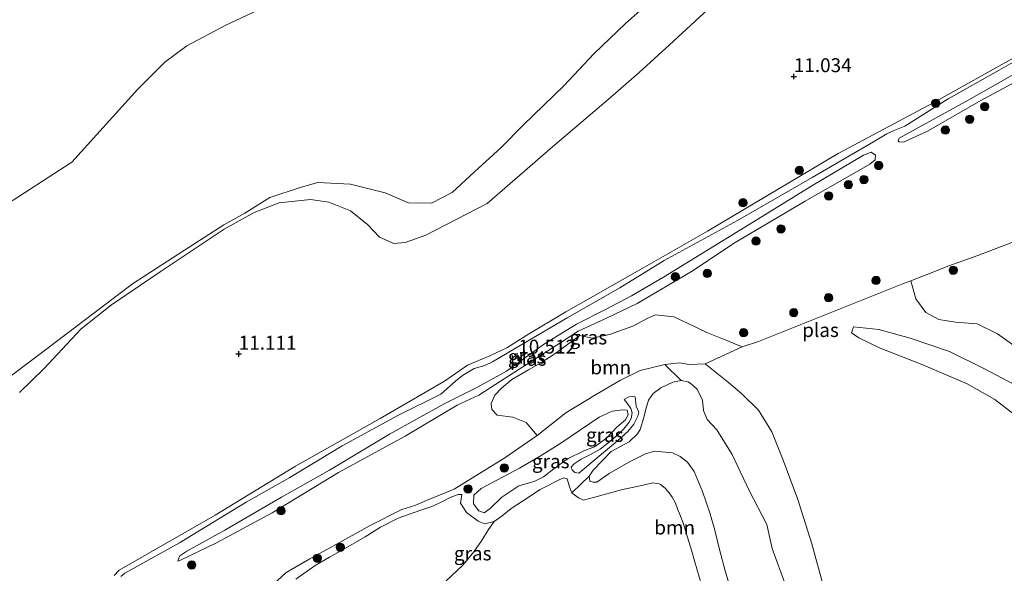
# Model space of a CAD drawing. Units: metres. Extents: x 199990 to 208699, y 431248 to 437501.
# Drawn here: x 202311 to 202488, y 432010 to 432110 of the extents above; entities that cross this region are included whole.
import ezdxf
from ezdxf.enums import TextEntityAlignment as Align

# ---------------------------------------------------------------- set-up
doc = ezdxf.new("R2010")
doc.units = ezdxf.units.M
doc.layers.get('0').update_dxf_attribs({"lineweight": 25})
for name, color, linetype, lineweight in [('B-ME-GR-BOOM-GV-B6', 93, 'Continuous', 18), ('B-ME-GR-BOOM-S-B1', 93, 'Continuous', 18), ('B-ME-GW-HOOGTEPUNT-S-B1', 10, 'Continuous', 25), ('B-ME-GW-KRUINLIJN-L-B1', 93, 'Continuous', 18), ('B-ME-GW-TEENLIJN-L-B1', 93, 'Continuous', 18), ('B-ME-IE-GRASLAND-GV-B6', 93, 'Continuous', 18), ('B-ME-OG-WATER-GV-B6', 153, 'Continuous', 18)]:
    doc.layers.add(name, color=color, linetype=linetype, lineweight=lineweight)
doc.styles.add('NLCS-ISO', font='NLCS-ISO.TTF')

# ---------------------------------------------------------------- blocks, each defined once
blk = doc.blocks.new('boom')
blk.add_hatch(color=256).paths.add_polyline_path([(-0.75, 0, 1), (0.75, 0, 1)])
blk.add_circle((0, 0), 0.75)
blk = doc.blocks.new('hoogtepunt')
for p, q in [((-0.5, 0), (0.5, 0)), ((0, 0.5), (0, -0.5))]:
    blk.add_line(p, q)

msp = doc.modelspace()

# ---------------------------------------------------------------- linework, layer by layer
at = {"layer": 'B-ME-GR-BOOM-GV-B6'}
for points in [[(202302.85, 432073.5, 10.64), (202319.91, 432084.55, 10.64), (202331.77, 432097.64, 10.64), (202336.71, 432102.59, 10.64), (202340.66, 432105.52, 10.64), (202347.66, 432109.23, 10.64), (202353.46, 432111.94, 10.64), (202358.98, 432114.96, 10.64), (202364.72, 432118.39, 10.64), (202373.38, 432123.95, 10.64), (202379.65, 432127.13, 10.64), (202384.08, 432129.11, 10.64), (202387.33, 432130.68, 10.64), (202389.22, 432132.28, 10.64), (202390.36, 432133.25, 10.64), (202390.92, 432134.06, 10.64), (202438.84, 432127.58, 10.63)], [(202438.84, 432127.58, 10.63), (202437.34, 432125.95, 10.64), (202434.58, 432122.94, 10.63), (202427.49, 432116.51, 10.63), (202419.67, 432109.55, 10.63), (202414, 432104.07, 10.63), (202408.65, 432098.4, 10.63), (202401.25, 432091.22, 10.63), (202397.27, 432087.22, 10.63), (202392.47, 432082.83, 10.63), (202388.44, 432079.09, 10.63), (202384.74, 432077.16, 10.63), (202380.6, 432077.25, 10.63), (202376.4, 432079.02, 10.63), (202370.13, 432080.59, 10.63), (202364.25, 432080.88, 10.63), (202361.06, 432080.02, 10.63), (202355.6, 432078.18, 10.63), (202351.09, 432075.39, 10.63), (202347.34, 432073.24, 10.63), (202340.25, 432068.71, 10.63), (202330.86, 432062.62, 10.63), (202317.18, 432052.26, 10.63), (202299.42, 432038.88, 10.63)], [(202455.19, 432008.74, 10.77), (202453.27, 432015.82, 10.79), (202450.74, 432023.79, 10.79), (202448.09, 432030.87, 10.86), (202446.04, 432035.96, 10.86), (202443.61, 432039.87, 10.86), (202440.66, 432042.8, 10.79), (202438.25, 432044.86, 10.75), (202434.04, 432048.2, 10.65), (202440.71, 432051.31, 10.65), (202443.61, 432052.25, 10.65), (202469.77, 432062.67, 10.65), (202471.06, 432063.17, 10.65), (202472, 432059.91, 10.81), (202473.77, 432057.45, 10.92), (202476.13, 432056.22, 10.88), (202479.14, 432055.76, 10.93), (202483.01, 432055.44, 10.99), (202486.69, 432053.62, 11.17), (202490.91, 432050.65, 11.38)], [(202440.71, 432051.31, 10.65), (202434.04, 432048.2, 10.65), (202431.16, 432048.09, 10.65), (202429.39, 432048.42, 10.65), (202426.76, 432048.13, 10.65), (202422.32, 432047.04, 10.65), (202418.79, 432045.31, 10.65), (202414.26, 432042.65, 10.65), (202408.92, 432039.41, 10.65), (202403.79, 432035.34, 10.65), (202401.76, 432037.64, 10.65), (202399.38, 432038.62, 10.65), (202396.55, 432038.97, 10.65), (202395.62, 432039.98, 10.65), (202395.48, 432041.09, 10.65), (202396.15, 432042.58, 10.65), (202397.36, 432043.83, 10.65), (202399.23, 432045.38, 10.65), (202402.18, 432047.14, 10.65), (202404.4, 432048.42, 10.65), (202406.74, 432049.92, 10.65), (202411.46, 432053.31, 10.65), (202413.66, 432052.82, 10.65), (202416.81, 432053.51, 10.65), (202421, 432055.02, 10.65), (202423.55, 432056.4, 10.65), (202425.09, 432057.08, 10.65), (202428.38, 432056.67, 10.65), (202430.99, 432055.48, 10.65), (202434.34, 432053.86, 10.65), (202437.04, 432052.77, 10.65), (202440.71, 432051.31, 10.65)], [(202493.22, 432042.66, 11.27), (202484.2, 432047.36, 11.27), (202478.07, 432050.43, 11.24), (202470.96, 432052.84, 11.13), (202465.29, 432054.42, 10.86), (202460.73, 432054.9, 10.82), (202460.37, 432053.8, 10.77), (202461.71, 432052.92, 10.73), (202465.56, 432051.05, 10.72), (202473.26, 432048.04, 10.71), (202481.22, 432044.61, 10.72), (202486.22, 432041.81, 10.75), (202494.62, 432035.33, 10.73)], [(202494.62, 432035.33, 10.73), (202486.22, 432041.81, 10.75), (202481.22, 432044.61, 10.72), (202473.26, 432048.04, 10.71), (202465.56, 432051.05, 10.72), (202461.71, 432052.92, 10.73), (202460.37, 432053.8, 10.77), (202460.73, 432054.9, 10.82), (202465.29, 432054.42, 10.86), (202470.96, 432052.84, 11.13), (202478.07, 432050.43, 11.24), (202484.2, 432047.36, 11.27), (202493.22, 432042.66, 11.27)], [(202448.57, 432008.23, 12.91), (202446.11, 432014.93, 12.87), (202445.11, 432019.27, 12.77), (202441.98, 432025.4, 12.82), (202438.88, 432031.86, 12.84), (202436.14, 432036.31, 12.83), (202434.39, 432038.2, 12.96), (202433.74, 432039.81, 12.97), (202433.57, 432041.7, 12.97), (202432.57, 432043.67, 12.95), (202431.55, 432044.59, 12.91), (202430.94, 432044.98, 12.91), (202429.73, 432045.23, 12.92), (202426.76, 432048.13, 10.65), (202429.39, 432048.42, 10.65), (202431.16, 432048.09, 10.65), (202434.04, 432048.2, 10.65)], [(202434.04, 432048.2, 10.65), (202438.25, 432044.86, 10.75), (202440.66, 432042.8, 10.79), (202443.61, 432039.87, 10.86), (202446.04, 432035.96, 10.86), (202448.09, 432030.87, 10.86), (202450.74, 432023.79, 10.79), (202453.27, 432015.82, 10.79), (202455.19, 432008.74, 10.77)], [(202433.39, 432008.39, 11.1), (202432.13, 432012.75, 11.07), (202431.57, 432014.66, 11.02), (202430.59, 432017.76, 11.02), (202430.1, 432019.38, 11.02), (202429.46, 432021.09, 11.02), (202429.05, 432022.12, 11.11), (202428.71, 432023.13, 11.2), (202428.11, 432024.22, 11.17), (202427.56, 432024.96, 11.14), (202426.8, 432025.85, 11.13), (202425.96, 432026.48, 11.1), (202425.73, 432026.62, 11.04), (202424.59, 432026.81, 10.99), (202423.11, 432026.45, 10.86), (202421.8, 432026.15, 10.76), (202419.11, 432025.6, 10.71), (202414.55, 432024.32, 10.72), (202412.13, 432023.68, 10.88), (202411.18, 432024.07, 11.04), (202410.03, 432025, 11.08), (202411.64, 432026.55, 11.39), (202413.16, 432028.01, 12.61), (202413.23, 432027.1, 12.63), (202413.83, 432026.89, 12.66), (202414.49, 432026.9, 12.68), (202416.73, 432028.48, 13.22), (202420.27, 432030.49, 13.5), (202423.28, 432032.02, 13.78), (202424.93, 432032.46, 13.99), (202428.15, 432032.16, 13.95), (202429.52, 432031.55, 13.57), (202430.86, 432030.52, 13.32), (202432.04, 432028.85, 13.07), (202433.52, 432025.21, 13.01), (202434.86, 432021.38, 12.97), (202435.76, 432018.25, 12.95), (202436.58, 432014.76, 12.92), (202437.63, 432010.93, 12.89), (202438.48, 432008.11, 12.86)], [(202387.4, 432009.14, 10.88), (202390.37, 432011.97, 10.89), (202392.33, 432014.33, 10.86), (202393.74, 432016.36, 10.9), (202395.01, 432018.36, 10.94), (202396.04, 432019.83, 10.92), (202397.48, 432020.83, 10.92), (202399.06, 432022.16, 10.94), (202401.12, 432023.49, 10.98), (202404.33, 432025.59, 11.1), (202404.67, 432025.75, 11.1), (202407.74, 432027.3, 11.11), (202408.59, 432027.71, 11.11), (202409.15, 432027.48, 11.09), (202409.56, 432026.09, 11.09), (202410.03, 432025, 11.08), (202411.18, 432024.07, 11.04), (202412.13, 432023.68, 10.88), (202414.55, 432024.32, 10.72), (202419.11, 432025.6, 10.71), (202421.8, 432026.15, 10.76), (202423.11, 432026.45, 10.86), (202424.59, 432026.81, 10.99), (202425.73, 432026.62, 11.04), (202425.96, 432026.48, 11.1), (202426.8, 432025.85, 11.13), (202427.56, 432024.96, 11.14), (202428.11, 432024.22, 11.17), (202428.71, 432023.13, 11.2), (202429.05, 432022.12, 11.11), (202429.46, 432021.09, 11.02), (202430.1, 432019.38, 11.02), (202430.59, 432017.76, 11.02), (202431.57, 432014.66, 11.02), (202432.13, 432012.75, 11.07), (202433.39, 432008.39, 11.1)]]:
    msp.add_polyline3d(points, dxfattribs=at)
at = {"layer": 'B-ME-GW-KRUINLIJN-L-B1'}
for points in [[(202500.93, 432110.19, 11.41), (202490.03, 432103.61, 11.11), (202475.23, 432095.34, 11.12), (202457.99, 432086.11, 11.03), (202434.44, 432072.1, 11.13)], [(202453.25, 432080.32, 10.65), (202462.55, 432085.84, 10.65), (202463.94, 432086.38, 10.65), (202464.69, 432085.84, 10.65), (202464.66, 432085.01, 10.65), (202463.68, 432084.19, 10.65), (202452.07, 432077.53, 10.65), (202439.42, 432070.06, 10.65), (202431.57, 432064.89, 10.65), (202421.78, 432059.08, 10.65), (202416.24, 432056.43, 10.65), (202411.14, 432054.14, 10.65), (202408.05, 432052.06, 10.65), (202402.68, 432048.65, 10.65), (202396.29, 432044.55, 10.65), (202393.23, 432042.58, 10.65), (202389.33, 432040.76, 10.65), (202380.01, 432035.19, 10.65), (202367.95, 432028.65, 10.65), (202356, 432021.36, 10.65), (202346.01, 432015.95, 10.65), (202339.51, 432012.83, 10.65), (202339.05, 432012.65, 10.65), (202339.12, 432012.93, 10.65), (202339.42, 432013.63, 10.65), (202340.64, 432014.45, 10.65), (202347.49, 432018.26, 10.65), (202357.73, 432024.2, 10.65), (202366.38, 432029.04, 10.65), (202377.18, 432035.55, 10.65), (202387.14, 432041.07, 10.65), (202392.87, 432043.98, 10.65), (202398.25, 432046.91, 10.65), (202405.07, 432051.8, 10.65), (202410.86, 432055.4, 10.65), (202416.1, 432058.01, 10.65), (202420.76, 432060.47, 10.65), (202426.55, 432063.83, 10.65), (202441.97, 432073.34, 10.65), (202453.25, 432080.32, 10.65)], [(202327.54, 432010.1, 11.04), (202328.44, 432011.06, 11.09), (202345.74, 432020.93, 11.12), (202360.22, 432029.79, 11.12), (202375.47, 432038.39, 11.18), (202387.05, 432045.12, 11.14), (202391.22, 432047.99, 10.97), (202395.21, 432049.67, 10.99), (202398.31, 432051.09, 11.05), (202401.92, 432053.39, 11.1), (202408.93, 432057.58, 11.16), (202421.84, 432064.93, 11.11), (202434.44, 432072.1, 11.13)], [(202517.2, 431975.89, 11.35), (202514.02, 431977.86, 11.27), (202510.27, 431981.64, 11.22), (202506.52, 431986.51, 11.18), (202505.1, 431991.17, 11.15), (202505.15, 431995.11, 11.18), (202505.33, 432000.29, 11.18), (202506.53, 432004.4, 11.25), (202508.7, 432010.93, 11.2), (202509.79, 432012.41, 11.24), (202511.12, 432015.93, 11.29), (202510.78, 432021.98, 11.31), (202509.04, 432026.82, 11.3), (202505.29, 432032.43, 11.3), (202499.87, 432037.62, 11.28), (202493.22, 432042.66, 11.27), (202484.2, 432047.36, 11.27), (202478.07, 432050.43, 11.24), (202470.96, 432052.84, 11.13), (202465.29, 432054.42, 10.86), (202460.73, 432054.9, 10.82)], [(202424.65, 432042.9, 12.75), (202426.03, 432043.9, 12.92), (202428.19, 432044.95, 12.92), (202429.73, 432045.23, 12.92), (202430.94, 432044.98, 12.91), (202431.55, 432044.59, 12.91), (202432.57, 432043.67, 12.95), (202433.57, 432041.7, 12.97), (202433.74, 432039.81, 12.97), (202434.39, 432038.2, 12.96), (202436.14, 432036.31, 12.83), (202438.88, 432031.86, 12.84), (202441.98, 432025.4, 12.82), (202445.11, 432019.27, 12.77)], [(202409.86, 432029.62, 11.34), (202410.42, 432030.19, 11.36), (202411.71, 432031.06, 11.41), (202413.4, 432031.88, 11.47), (202415.12, 432032.82, 11.57), (202416.47, 432033.91, 11.63), (202418.28, 432035.42, 11.72), (202419.38, 432036.51, 11.74), (202420.34, 432037.7, 11.69), (202420.69, 432038.38, 11.65), (202420.89, 432039.4, 11.62), (202420.66, 432040.17, 11.5), (202419.95, 432041.12, 11.36), (202419.41, 432041.8, 11.32)], [(202421.44, 432042.3, 11.39), (202421.6, 432040.59, 11.62), (202422.05, 432039.53, 11.65), (202421.92, 432038.78, 11.67), (202421.15, 432037.37, 11.69), (202420.17, 432036.07, 11.71), (202418.25, 432034.35, 11.72), (202416.44, 432032.84, 11.68), (202414.24, 432030.96, 11.53), (202412.36, 432029.41, 11.34), (202411.24, 432028.5, 11.31)], [(202416.73, 432028.48, 13.22), (202414.49, 432026.9, 12.68), (202413.83, 432026.89, 12.66), (202413.23, 432027.1, 12.63), (202413.16, 432028.01, 12.61), (202413.85, 432029.08, 12.64), (202417.07, 432032.44, 12.63), (202420.31, 432034.18, 12.63), (202421.86, 432035.64, 12.7), (202422.3, 432036.42, 12.71), (202422.96, 432038.57, 12.79), (202423.32, 432040.03, 12.73), (202423.8, 432041.7, 12.69), (202424.65, 432042.9, 12.75)], [(202420.17, 432039.02, 12.38), (202419.65, 432038.14, 12.35), (202418.2, 432036.9, 12.41), (202416.26, 432034.83, 12.49), (202414.07, 432033.24, 12.53), (202412.16, 432032.53, 12.46), (202409.2, 432031.13, 12.35), (202406.77, 432029.3, 12.33), (202404.92, 432027.86, 12.23), (202403.23, 432027.04, 12.14), (202400.47, 432026.25, 12.07), (202397.4, 432024.22, 11.97), (202395.27, 432022.14, 11.97), (202394.19, 432021.4, 12.01), (202393.27, 432021.75, 11.99), (202392.28, 432023.01, 11.99), (202392.38, 432024.59, 11.99), (202393.68, 432025.75, 11.99), (202400.61, 432029.42, 12), (202404.17, 432031.5, 12.03), (202408.05, 432033.92, 12.17), (202414.95, 432038.61, 12.25), (202417.3, 432039.69, 12.23), (202419.2, 432039.92, 12.25), (202419.96, 432039.85, 12.29), (202420.17, 432039.02, 12.38)], [(202438.48, 432008.11, 12.86), (202437.63, 432010.93, 12.89), (202436.58, 432014.76, 12.92), (202435.76, 432018.25, 12.95), (202434.86, 432021.38, 12.97), (202433.52, 432025.21, 13.01), (202432.04, 432028.85, 13.07), (202430.86, 432030.52, 13.32), (202429.52, 432031.55, 13.57), (202428.15, 432032.16, 13.95), (202424.93, 432032.46, 13.99), (202423.28, 432032.02, 13.78), (202420.27, 432030.49, 13.5), (202416.73, 432028.48, 13.22)], [(202390.18, 432024.69, 10.81), (202389.52, 432024.68, 10.73), (202388.08, 432024.15, 10.73), (202386.97, 432023.53, 10.73), (202384.94, 432022.56, 10.75), (202382.6, 432021.78, 10.78), (202378.75, 432020.43, 10.81), (202375.54, 432018.79, 10.84), (202372.79, 432017.05, 10.83), (202369.66, 432015.27, 10.84), (202366.38, 432013.36, 10.9), (202363.75, 432011.88, 10.98), (202360.28, 432009.42, 10.98)], [(202445.11, 432019.27, 12.77), (202446.11, 432014.93, 12.87), (202448.57, 432008.23, 12.91)]]:
    msp.add_polyline3d(points, dxfattribs=at)
at = {"layer": 'B-ME-GW-TEENLIJN-L-B1'}
for points in [[(202460.73, 432054.9, 10.82), (202460.37, 432053.8, 10.77), (202461.71, 432052.92, 10.73), (202465.56, 432051.05, 10.72), (202473.26, 432048.04, 10.71), (202481.22, 432044.61, 10.72), (202486.22, 432041.81, 10.75), (202494.62, 432035.33, 10.73)], [(202470.06, 431954.87, 10.71), (202470.76, 431959.56, 10.79), (202470.19, 431963.55, 10.79), (202468.9, 431968.37, 10.81), (202466.53, 431974.74, 10.8), (202464, 431981.6, 10.76), (202460.3, 431991.51, 10.75), (202457.66, 431999.78, 10.79), (202455.19, 432008.74, 10.77), (202453.27, 432015.82, 10.79), (202450.74, 432023.79, 10.79), (202448.09, 432030.87, 10.86), (202446.04, 432035.96, 10.86), (202443.61, 432039.87, 10.86), (202440.66, 432042.8, 10.79), (202438.25, 432044.86, 10.75), (202434.04, 432048.2, 10.65)], [(202421.44, 432042.3, 11.39), (202420.85, 432042.33, 11.34), (202420.3, 432042.29, 11.3), (202419.41, 432041.8, 11.32)], [(202411.24, 432028.5, 11.31), (202410.57, 432028.67, 11.3), (202410.09, 432029.14, 11.34), (202409.86, 432029.62, 11.34)], [(202404.33, 432025.59, 11.1), (202404.67, 432025.75, 11.1), (202407.74, 432027.3, 11.11), (202408.59, 432027.71, 11.11), (202409.15, 432027.48, 11.09), (202409.56, 432026.09, 11.09), (202410.03, 432025, 11.08), (202411.18, 432024.07, 11.04), (202412.13, 432023.68, 10.88), (202414.55, 432024.32, 10.72)], [(202404.33, 432025.59, 11.1), (202401.12, 432023.49, 10.98), (202399.06, 432022.16, 10.94), (202397.48, 432020.83, 10.92), (202396.04, 432019.83, 10.92), (202394.31, 432019.37, 10.89), (202393.14, 432019.9, 10.86), (202391.03, 432021.44, 10.83), (202389.97, 432023.14, 10.82), (202390.18, 432024.69, 10.81)], [(202433.39, 432008.39, 11.1), (202432.13, 432012.75, 11.07), (202431.57, 432014.66, 11.02), (202430.59, 432017.76, 11.02), (202430.1, 432019.38, 11.02), (202429.46, 432021.09, 11.02), (202429.05, 432022.12, 11.11), (202428.71, 432023.13, 11.2), (202428.11, 432024.22, 11.17), (202427.56, 432024.96, 11.14), (202426.8, 432025.85, 11.13), (202425.96, 432026.48, 11.1), (202425.73, 432026.62, 11.04), (202424.59, 432026.81, 10.99), (202423.11, 432026.45, 10.86), (202421.8, 432026.15, 10.76), (202419.11, 432025.6, 10.71), (202414.55, 432024.32, 10.72)]]:
    msp.add_polyline3d(points, dxfattribs=at)
at = {"layer": 'B-ME-IE-GRASLAND-GV-B6'}
for points in [[(202520.65, 432118.58, 10.65), (202525.36, 432119.79, 10.65), (202508.06, 432109.44, 10.65), (202495.41, 432101.97, 10.65), (202483.66, 432095.7, 10.65), (202474.05, 432090.15, 10.65), (202469.73, 432088.14, 10.65), (202468.98, 432088.21, 10.65), (202468.78, 432088.38, 10.65), (202468.96, 432088.87, 10.65), (202481.54, 432095.82, 10.65), (202496.11, 432104.06, 10.65), (202510.9, 432112.71, 10.65), (202520.65, 432118.58, 10.65)], [(202310.49, 432043.06, 10.63), (202314.89, 432047.31, 10.63), (202318.17, 432050.89, 10.63), (202321.59, 432054.55, 10.63), (202327.09, 432058.88, 10.63), (202335.83, 432064.78, 10.63), (202347.4, 432072.46, 10.63), (202352.81, 432075.5, 10.63), (202357.29, 432077.23, 10.63), (202362.92, 432077.84, 10.63), (202366.25, 432077.36, 10.63), (202370.14, 432075.79, 10.63), (202373.21, 432073.35, 10.63), (202375.36, 432071.02, 10.63), (202377.94, 432069.9, 10.63), (202380.01, 432070.09, 10.63), (202383.68, 432071.43, 10.63), (202394.74, 432077.09, 10.63), (202406.54, 432087.3, 10.63), (202416.54, 432095.85, 10.63), (202422.14, 432100.7, 10.63), (202427.59, 432105.69, 10.63), (202435.2, 432112.71, 10.63)], [(202498.73, 432107.86, 10.65), (202486.98, 432101.12, 10.65), (202477.83, 432095.98, 10.65), (202469.99, 432091.05, 10.65), (202468.2, 432090.31, 10.65), (202466.73, 432089.67, 10.65), (202464.34, 432088.24, 10.65), (202453.32, 432081.79, 10.65), (202439.83, 432074.06, 10.65), (202426.65, 432066.84, 10.65), (202418.68, 432061.89, 10.65), (202409.18, 432056.54, 10.65), (202399.67, 432050.9, 10.65), (202395.69, 432048.57, 10.65), (202394.35, 432047.95, 10.65), (202392.41, 432047.37, 10.65), (202390.31, 432046.11, 10.65), (202389.05, 432045.12, 10.65), (202386.38, 432042.76, 10.65), (202378.76, 432038.96, 10.65), (202368.61, 432033.42, 10.65), (202359.21, 432027.75, 10.65), (202351.37, 432023.3, 10.65), (202339.35, 432015.96, 10.65), (202329.48, 432010.53, 10.65), (202328.77, 432009.88, 10.65)], [(202490.03, 432103.61, 11.11), (202475.23, 432095.34, 11.12), (202457.99, 432086.11, 11.03), (202434.44, 432072.1, 11.13), (202421.84, 432064.93, 11.11), (202408.93, 432057.58, 11.16), (202401.92, 432053.39, 11.1), (202398.31, 432051.09, 11.05), (202395.21, 432049.67, 10.99), (202391.22, 432047.99, 10.97), (202387.05, 432045.12, 11.14), (202375.47, 432038.39, 11.18), (202360.22, 432029.79, 11.12), (202345.74, 432020.93, 11.12), (202328.44, 432011.06, 11.09), (202327.54, 432010.1, 11.04)], [(202327.54, 432010.1, 11.04), (202328.44, 432011.06, 11.09), (202345.74, 432020.93, 11.12), (202360.22, 432029.79, 11.12), (202375.47, 432038.39, 11.18), (202387.05, 432045.12, 11.14), (202391.22, 432047.99, 10.97), (202395.21, 432049.67, 10.99), (202398.31, 432051.09, 11.05), (202401.92, 432053.39, 11.1), (202408.93, 432057.58, 11.16), (202421.84, 432064.93, 11.11), (202434.44, 432072.1, 11.13), (202457.99, 432086.11, 11.03), (202475.23, 432095.34, 11.12), (202490.03, 432103.61, 11.11)], [(202453.25, 432080.32, 10.65), (202462.55, 432085.84, 10.65), (202463.94, 432086.38, 10.65), (202464.69, 432085.84, 10.65), (202464.66, 432085.01, 10.65), (202463.68, 432084.19, 10.65), (202452.07, 432077.53, 10.65), (202439.42, 432070.06, 10.65), (202431.57, 432064.89, 10.65), (202421.78, 432059.08, 10.65), (202416.24, 432056.43, 10.65), (202411.14, 432054.14, 10.65), (202408.05, 432052.06, 10.65), (202402.68, 432048.65, 10.65), (202396.29, 432044.55, 10.65), (202393.23, 432042.58, 10.65), (202389.33, 432040.76, 10.65), (202380.01, 432035.19, 10.65), (202367.95, 432028.65, 10.65), (202356, 432021.36, 10.65), (202346.01, 432015.95, 10.65), (202339.51, 432012.83, 10.65), (202339.05, 432012.65, 10.65), (202339.12, 432012.93, 10.65), (202339.42, 432013.63, 10.65), (202340.64, 432014.45, 10.65), (202347.49, 432018.26, 10.65), (202357.73, 432024.2, 10.65), (202366.38, 432029.04, 10.65), (202377.18, 432035.55, 10.65), (202387.14, 432041.07, 10.65), (202392.87, 432043.98, 10.65), (202398.25, 432046.91, 10.65), (202405.07, 432051.8, 10.65), (202410.86, 432055.4, 10.65), (202416.1, 432058.01, 10.65), (202420.76, 432060.47, 10.65), (202426.55, 432063.83, 10.65), (202441.97, 432073.34, 10.65), (202453.25, 432080.32, 10.65)], [(202490.91, 432050.65, 11.38), (202486.69, 432053.62, 11.17), (202483.01, 432055.44, 10.99), (202479.14, 432055.76, 10.93), (202476.13, 432056.22, 10.88), (202473.77, 432057.45, 10.92), (202472, 432059.91, 10.81), (202471.06, 432063.17, 10.65), (202473.83, 432064.24, 10.65), (202477.91, 432065.89, 10.65), (202483.13, 432067.72, 10.65), (202490.53, 432070.57, 10.65)], [(202356.14, 432008.41, 10.65), (202358.53, 432010.6, 10.65), (202362.79, 432013.1, 10.65), (202367.06, 432015.42, 10.65), (202373.65, 432019.12, 10.65), (202379.36, 432021.97, 10.65), (202381.74, 432022.68, 10.65), (202384.27, 432023.75, 10.65), (202388.8, 432025.66, 10.65), (202397.95, 432031.28, 10.65), (202403.79, 432035.34, 10.65), (202408.92, 432039.41, 10.65), (202414.26, 432042.65, 10.65), (202418.79, 432045.31, 10.65), (202422.32, 432047.04, 10.65), (202426.76, 432048.13, 10.65), (202429.73, 432045.23, 12.92)], [(202429.73, 432045.23, 12.92), (202428.19, 432044.95, 12.92), (202426.03, 432043.9, 12.92), (202424.65, 432042.9, 12.75), (202423.8, 432041.7, 12.69), (202423.32, 432040.03, 12.73), (202422.96, 432038.57, 12.79), (202422.3, 432036.42, 12.71), (202421.86, 432035.64, 12.7), (202420.31, 432034.18, 12.63), (202417.07, 432032.44, 12.63), (202413.85, 432029.08, 12.64), (202413.16, 432028.01, 12.61), (202411.64, 432026.55, 11.39), (202410.03, 432025, 11.08), (202409.56, 432026.09, 11.09), (202409.15, 432027.48, 11.09), (202408.59, 432027.71, 11.11), (202407.74, 432027.3, 11.11), (202404.67, 432025.75, 11.1), (202404.33, 432025.59, 11.1), (202401.12, 432023.49, 10.98), (202399.06, 432022.16, 10.94), (202397.48, 432020.83, 10.92), (202396.04, 432019.83, 10.92), (202394.31, 432019.37, 10.89), (202393.14, 432019.9, 10.86), (202391.03, 432021.44, 10.83), (202389.97, 432023.14, 10.82), (202390.18, 432024.69, 10.81), (202389.52, 432024.68, 10.73), (202388.08, 432024.15, 10.73), (202386.97, 432023.53, 10.73), (202384.94, 432022.56, 10.75), (202382.6, 432021.78, 10.78), (202378.75, 432020.43, 10.81), (202375.54, 432018.79, 10.84), (202372.79, 432017.05, 10.83), (202369.66, 432015.27, 10.84), (202366.38, 432013.36, 10.9), (202363.75, 432011.88, 10.98), (202360.28, 432009.42, 10.98)], [(202438.48, 432008.11, 12.86), (202437.63, 432010.93, 12.89), (202436.58, 432014.76, 12.92), (202435.76, 432018.25, 12.95), (202434.86, 432021.38, 12.97), (202433.52, 432025.21, 13.01), (202432.04, 432028.85, 13.07), (202430.86, 432030.52, 13.32), (202429.52, 432031.55, 13.57), (202428.15, 432032.16, 13.95), (202424.93, 432032.46, 13.99), (202423.28, 432032.02, 13.78), (202420.27, 432030.49, 13.5), (202416.73, 432028.48, 13.22), (202414.49, 432026.9, 12.68), (202413.83, 432026.89, 12.66), (202413.23, 432027.1, 12.63), (202413.16, 432028.01, 12.61), (202413.85, 432029.08, 12.64), (202417.07, 432032.44, 12.63), (202420.31, 432034.18, 12.63), (202421.86, 432035.64, 12.7), (202422.3, 432036.42, 12.71), (202422.96, 432038.57, 12.79), (202423.32, 432040.03, 12.73), (202423.8, 432041.7, 12.69), (202424.65, 432042.9, 12.75), (202426.03, 432043.9, 12.92), (202428.19, 432044.95, 12.92), (202429.73, 432045.23, 12.92), (202430.94, 432044.98, 12.91), (202431.55, 432044.59, 12.91), (202432.57, 432043.67, 12.95), (202433.57, 432041.7, 12.97), (202433.74, 432039.81, 12.97), (202434.39, 432038.2, 12.96), (202436.14, 432036.31, 12.83), (202438.88, 432031.86, 12.84), (202441.98, 432025.4, 12.82), (202445.11, 432019.27, 12.77)], [(202419.41, 432041.8, 11.32), (202419.95, 432041.12, 11.36), (202420.66, 432040.17, 11.5), (202420.89, 432039.4, 11.62), (202420.69, 432038.38, 11.65), (202420.34, 432037.7, 11.69), (202419.38, 432036.51, 11.74), (202418.28, 432035.42, 11.72), (202416.47, 432033.91, 11.63), (202415.12, 432032.82, 11.57), (202413.4, 432031.88, 11.47), (202411.71, 432031.06, 11.41), (202410.42, 432030.19, 11.36), (202409.86, 432029.62, 11.34), (202410.09, 432029.14, 11.34), (202410.57, 432028.67, 11.3), (202411.24, 432028.5, 11.31), (202412.36, 432029.41, 11.34), (202414.24, 432030.96, 11.53), (202416.44, 432032.84, 11.68), (202418.25, 432034.35, 11.72), (202420.17, 432036.07, 11.71), (202421.15, 432037.37, 11.69), (202421.92, 432038.78, 11.67), (202422.05, 432039.53, 11.65), (202421.6, 432040.59, 11.62), (202421.44, 432042.3, 11.39), (202420.85, 432042.33, 11.34), (202420.3, 432042.29, 11.3), (202419.41, 432041.8, 11.32)], [(202421.44, 432042.3, 11.39), (202421.6, 432040.59, 11.62), (202422.05, 432039.53, 11.65), (202421.92, 432038.78, 11.67), (202421.15, 432037.37, 11.69), (202420.17, 432036.07, 11.71), (202418.25, 432034.35, 11.72), (202416.44, 432032.84, 11.68), (202414.24, 432030.96, 11.53), (202412.36, 432029.41, 11.34), (202411.24, 432028.5, 11.31), (202410.57, 432028.67, 11.3), (202410.09, 432029.14, 11.34), (202409.86, 432029.62, 11.34), (202410.42, 432030.19, 11.36), (202411.71, 432031.06, 11.41), (202413.4, 432031.88, 11.47), (202415.12, 432032.82, 11.57), (202416.47, 432033.91, 11.63), (202418.28, 432035.42, 11.72), (202419.38, 432036.51, 11.74), (202420.34, 432037.7, 11.69), (202420.69, 432038.38, 11.65), (202420.89, 432039.4, 11.62), (202420.66, 432040.17, 11.5), (202419.95, 432041.12, 11.36), (202419.41, 432041.8, 11.32), (202420.3, 432042.29, 11.3), (202420.85, 432042.33, 11.34), (202421.44, 432042.3, 11.39)], [(202420.17, 432039.02, 12.38), (202419.96, 432039.85, 12.29), (202419.2, 432039.92, 12.25), (202417.3, 432039.69, 12.23), (202414.95, 432038.61, 12.25), (202408.05, 432033.92, 12.17), (202404.17, 432031.5, 12.03), (202400.61, 432029.42, 12), (202393.68, 432025.75, 11.99), (202392.38, 432024.59, 11.99), (202392.28, 432023.01, 11.99), (202393.27, 432021.75, 11.99), (202394.19, 432021.4, 12.01), (202395.27, 432022.14, 11.97), (202397.4, 432024.22, 11.97), (202400.47, 432026.25, 12.07), (202403.23, 432027.04, 12.14), (202404.92, 432027.86, 12.23), (202406.77, 432029.3, 12.33), (202409.2, 432031.13, 12.35), (202412.16, 432032.53, 12.46), (202414.07, 432033.24, 12.53), (202416.26, 432034.83, 12.49), (202418.2, 432036.9, 12.41), (202419.65, 432038.14, 12.35), (202420.17, 432039.02, 12.38)], [(202420.17, 432039.02, 12.38), (202419.65, 432038.14, 12.35), (202418.2, 432036.9, 12.41), (202416.26, 432034.83, 12.49), (202414.07, 432033.24, 12.53), (202412.16, 432032.53, 12.46), (202409.2, 432031.13, 12.35), (202406.77, 432029.3, 12.33), (202404.92, 432027.86, 12.23), (202403.23, 432027.04, 12.14), (202400.47, 432026.25, 12.07), (202397.4, 432024.22, 11.97), (202395.27, 432022.14, 11.97), (202394.19, 432021.4, 12.01), (202393.27, 432021.75, 11.99), (202392.28, 432023.01, 11.99), (202392.38, 432024.59, 11.99), (202393.68, 432025.75, 11.99), (202400.61, 432029.42, 12), (202404.17, 432031.5, 12.03), (202408.05, 432033.92, 12.17), (202414.95, 432038.61, 12.25), (202417.3, 432039.69, 12.23), (202419.2, 432039.92, 12.25), (202419.96, 432039.85, 12.29), (202420.17, 432039.02, 12.38)], [(202360.28, 432009.42, 10.98), (202363.75, 432011.88, 10.98), (202366.38, 432013.36, 10.9), (202369.66, 432015.27, 10.84), (202372.79, 432017.05, 10.83), (202375.54, 432018.79, 10.84), (202378.75, 432020.43, 10.81), (202382.6, 432021.78, 10.78), (202384.94, 432022.56, 10.75), (202386.97, 432023.53, 10.73), (202388.08, 432024.15, 10.73), (202389.52, 432024.68, 10.73), (202390.18, 432024.69, 10.81), (202389.97, 432023.14, 10.82), (202391.03, 432021.44, 10.83), (202393.14, 432019.9, 10.86), (202394.31, 432019.37, 10.89), (202396.04, 432019.83, 10.92), (202395.01, 432018.36, 10.94), (202393.74, 432016.36, 10.9), (202392.33, 432014.33, 10.86), (202390.37, 432011.97, 10.89), (202387.4, 432009.14, 10.88)], [(202445.11, 432019.27, 12.77), (202446.11, 432014.93, 12.87), (202448.57, 432008.23, 12.91)]]:
    msp.add_polyline3d(points, dxfattribs=at)
at = {"layer": 'B-ME-OG-WATER-GV-B6'}
for points in [[(202224.07, 432152.07, 10.63), (202390.92, 432134.06, 10.64), (202390.36, 432133.25, 10.64), (202389.22, 432132.28, 10.64), (202387.33, 432130.68, 10.64), (202384.08, 432129.11, 10.64), (202379.65, 432127.13, 10.64), (202373.38, 432123.95, 10.64), (202364.72, 432118.39, 10.64), (202358.98, 432114.96, 10.64), (202353.46, 432111.94, 10.64), (202347.66, 432109.23, 10.64), (202340.66, 432105.52, 10.64), (202336.71, 432102.59, 10.64), (202331.77, 432097.64, 10.64), (202319.91, 432084.55, 10.64), (202302.85, 432073.5, 10.64)], [(202299.42, 432038.88, 10.63), (202317.18, 432052.26, 10.63), (202330.86, 432062.62, 10.63), (202340.25, 432068.71, 10.63), (202347.34, 432073.24, 10.63), (202351.09, 432075.39, 10.63), (202355.6, 432078.18, 10.63), (202361.06, 432080.02, 10.63), (202364.25, 432080.88, 10.63), (202370.13, 432080.59, 10.63), (202376.4, 432079.02, 10.63), (202380.6, 432077.25, 10.63), (202384.74, 432077.16, 10.63), (202388.44, 432079.09, 10.63), (202392.47, 432082.83, 10.63), (202397.27, 432087.22, 10.63), (202401.25, 432091.22, 10.63), (202408.65, 432098.4, 10.63), (202414, 432104.07, 10.63), (202419.67, 432109.55, 10.63), (202427.49, 432116.51, 10.63)], [(202435.2, 432112.71, 10.63), (202427.59, 432105.69, 10.63), (202422.14, 432100.7, 10.63), (202416.54, 432095.85, 10.63), (202406.54, 432087.3, 10.63), (202394.74, 432077.09, 10.63)], [(202328.77, 432009.88, 10.65), (202329.48, 432010.53, 10.65), (202339.35, 432015.96, 10.65), (202351.37, 432023.3, 10.65), (202359.21, 432027.75, 10.65), (202368.61, 432033.42, 10.65), (202378.76, 432038.96, 10.65), (202386.38, 432042.76, 10.65), (202389.05, 432045.12, 10.65), (202390.31, 432046.11, 10.65), (202392.41, 432047.37, 10.65), (202394.35, 432047.95, 10.65), (202395.69, 432048.57, 10.65), (202399.67, 432050.9, 10.65), (202409.18, 432056.54, 10.65), (202418.68, 432061.89, 10.65), (202426.65, 432066.84, 10.65), (202439.83, 432074.06, 10.65), (202453.32, 432081.79, 10.65), (202464.34, 432088.24, 10.65), (202466.73, 432089.67, 10.65), (202468.2, 432090.31, 10.65), (202469.99, 432091.05, 10.65), (202477.83, 432095.98, 10.65), (202486.98, 432101.12, 10.65), (202498.73, 432107.86, 10.65)], [(202496.11, 432104.06, 10.65), (202481.54, 432095.82, 10.65), (202468.96, 432088.87, 10.65), (202468.78, 432088.38, 10.65), (202468.98, 432088.21, 10.65), (202469.73, 432088.14, 10.65), (202474.05, 432090.15, 10.65), (202483.66, 432095.7, 10.65), (202495.41, 432101.97, 10.65)], [(202453.25, 432080.32, 10.65), (202441.97, 432073.34, 10.65), (202426.55, 432063.83, 10.65), (202420.76, 432060.47, 10.65), (202416.1, 432058.01, 10.65), (202410.86, 432055.4, 10.65), (202405.07, 432051.8, 10.65), (202398.25, 432046.91, 10.65), (202392.87, 432043.98, 10.65), (202387.14, 432041.07, 10.65), (202377.18, 432035.55, 10.65), (202366.38, 432029.04, 10.65), (202357.73, 432024.2, 10.65), (202347.49, 432018.26, 10.65), (202340.64, 432014.45, 10.65), (202339.42, 432013.63, 10.65), (202339.12, 432012.93, 10.65), (202339.05, 432012.65, 10.65), (202339.51, 432012.83, 10.65), (202346.01, 432015.95, 10.65), (202356, 432021.36, 10.65), (202367.95, 432028.65, 10.65), (202380.01, 432035.19, 10.65), (202389.33, 432040.76, 10.65), (202393.23, 432042.58, 10.65), (202396.29, 432044.55, 10.65), (202402.68, 432048.65, 10.65), (202408.05, 432052.06, 10.65), (202411.14, 432054.14, 10.65), (202416.24, 432056.43, 10.65), (202421.78, 432059.08, 10.65), (202431.57, 432064.89, 10.65), (202439.42, 432070.06, 10.65), (202452.07, 432077.53, 10.65), (202463.68, 432084.19, 10.65), (202464.66, 432085.01, 10.65), (202464.69, 432085.84, 10.65), (202463.94, 432086.38, 10.65), (202462.55, 432085.84, 10.65), (202453.25, 432080.32, 10.65)], [(202394.74, 432077.09, 10.63), (202383.68, 432071.43, 10.63), (202380.01, 432070.09, 10.63), (202377.94, 432069.9, 10.63), (202375.36, 432071.02, 10.63), (202373.21, 432073.35, 10.63), (202370.14, 432075.79, 10.63), (202366.25, 432077.36, 10.63), (202362.92, 432077.84, 10.63), (202357.29, 432077.23, 10.63), (202352.81, 432075.5, 10.63), (202347.4, 432072.46, 10.63), (202335.83, 432064.78, 10.63), (202327.09, 432058.88, 10.63), (202321.59, 432054.55, 10.63), (202318.17, 432050.89, 10.63), (202314.89, 432047.31, 10.63), (202310.49, 432043.06, 10.63)], [(202490.53, 432070.57, 10.65), (202483.13, 432067.72, 10.65), (202477.91, 432065.89, 10.65), (202473.83, 432064.24, 10.65), (202471.06, 432063.17, 10.65), (202469.77, 432062.67, 10.65), (202443.61, 432052.25, 10.65), (202440.71, 432051.31, 10.65), (202437.04, 432052.77, 10.65), (202434.34, 432053.86, 10.65), (202430.99, 432055.48, 10.65), (202428.38, 432056.67, 10.65), (202425.09, 432057.08, 10.65), (202423.55, 432056.4, 10.65), (202421, 432055.02, 10.65), (202416.81, 432053.51, 10.65), (202413.66, 432052.82, 10.65), (202411.46, 432053.31, 10.65), (202406.74, 432049.92, 10.65), (202404.4, 432048.42, 10.65), (202402.18, 432047.14, 10.65), (202399.23, 432045.38, 10.65), (202397.36, 432043.83, 10.65), (202396.15, 432042.58, 10.65), (202395.48, 432041.09, 10.65), (202395.62, 432039.98, 10.65), (202396.55, 432038.97, 10.65), (202399.38, 432038.62, 10.65), (202401.76, 432037.64, 10.65), (202403.79, 432035.34, 10.65), (202397.95, 432031.28, 10.65), (202388.8, 432025.66, 10.65), (202384.27, 432023.75, 10.65), (202381.74, 432022.68, 10.65), (202379.36, 432021.97, 10.65), (202373.65, 432019.12, 10.65), (202367.06, 432015.42, 10.65), (202362.79, 432013.1, 10.65), (202358.53, 432010.6, 10.65), (202356.14, 432008.41, 10.65)]]:
    msp.add_polyline3d(points, dxfattribs=at)

# ---------------------------------------------------------------- block references
at = {"layer": 'B-ME-GR-BOOM-S-B1', "rotation": 90}
for p in [(202475.57, 432095.19, 10.8), (202484.4, 432094.57, 10.65), (202481.67, 432092.3, 10.66), (202477.31, 432090.33, 10.65), (202465.29, 432083.96, 10.65), (202451.01, 432083.09, 11.3), (202459.84, 432080.51, 10.65), (202462.63, 432081.42, 10.65), (202456.3, 432078.48, 10.65), (202440.85, 432077.24, 11.26), (202447.67, 432072.53, 10.58), (202443.18, 432070.34, 10.56), (202428.66, 432063.92, 10.69), (202434.4, 432064.52, 10.66), (202478.72, 432065.09, 10.71), (202464.83, 432063.24, 10.66), (202456.26, 432060.13, 10.67), (202450, 432057.45, 10.67), (202440.94, 432053.82, 10.67), (202397.82, 432029.47, 11.19), (202391.33, 432025.69, 10.89), (202357.62, 432021.74, 10.75), (202368.29, 432015.19, 10.8), (202364.16, 432013.19, 10.82), (202341.54, 432011.98, 10.64)]:
    msp.add_blockref('boom', p, dxfattribs=at)
at = {"layer": 'B-ME-GW-HOOGTEPUNT-S-B1', "rotation": 90}
for p in [(202450, 432100, 11.03), (202450, 432100, 11.03), (202350, 432050, 11.11), (202350, 432050, 11.11), (202400.36, 432049.29, 10.51), (202400.36, 432049.29, 10.51)]:
    msp.add_blockref('hoogtepunt', p, dxfattribs=at)

# ---------------------------------------------------------------- texts
at = {"layer": 'B-ME-GR-BOOM-GV-B6', "ltscale": 0.2, "style": 'NLCS-ISO'}
for p in [(202417.02, 432047.59), (202428.54, 432018.73)]:
    msp.add_text('bmn', height=2.5, dxfattribs=at).set_placement(p, align=Align.MIDDLE_CENTER)
at = {"layer": 'B-ME-GW-HOOGTEPUNT-S-B1', "ltscale": 0.2, "style": 'NLCS-ISO'}
for s, p in [('11.034', (202450, 432100, 11.03)), ('11.034', (202450, 432100, 11.03)), ('11.111', (202350, 432050, 11.11)), ('11.111', (202350, 432050, 11.11)), ('10.512', (202400.36, 432049.29, 10.51)), ('10.512', (202400.36, 432049.29, 10.51))]:
    msp.add_text(s, height=2.5, dxfattribs=at).set_placement(p, align=Align.BOTTOM_LEFT)
at = {"layer": 'B-ME-IE-GRASLAND-GV-B6', "ltscale": 0.2, "style": 'NLCS-ISO'}
for p in [(202412.99, 432052.97), (202401.87, 432049.52), (202415.95, 432035.41), (202415.95, 432035.41), (202406.22, 432030.66), (202406.22, 432030.66), (202392.15, 432014.06)]:
    msp.add_text('gras', height=2.5, dxfattribs=at).set_placement(p, align=Align.MIDDLE_CENTER)
at = {"layer": 'B-ME-OG-WATER-GV-B6', "ltscale": 0.2, "style": 'NLCS-ISO'}
for p in [(202454.81, 432054.31), (202402.14, 432049.14)]:
    msp.add_text('plas', height=2.5, dxfattribs=at).set_placement(p, align=Align.MIDDLE_CENTER)

doc.saveas('drawing.dxf')
